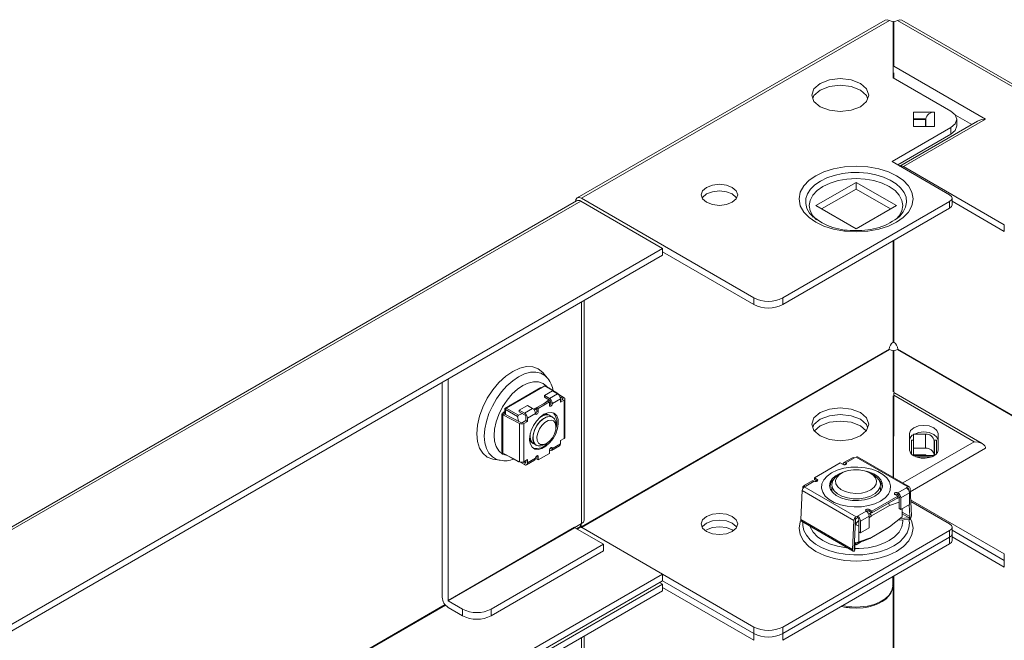
# Model space of a CAD drawing. Units: millimetres. Extents: x -37 to 4482, y -3 to 3072.
# Drawn here: x 3634 to 3876, y 1374 to 1526 of the extents above; entities that cross this region are included whole.
import ezdxf

# ---------------------------------------------------------------- set-up
doc = ezdxf.new("R2010")
doc.units = ezdxf.units.MM

msp = doc.modelspace()

# ---------------------------------------------------------------- linework, layer by layer
at = {"color": 7, "linetype": 'Continuous', "lineweight": 15}
for p, q in [((3846.315, 1526.125), (3770.665, 1482.453)), ((3771.716, 1482.35), (3847.362, 1526.019)), ((3848.317, 1525.789), (3848.317, 1511.956)), ((3848.417, 1514.814), (3848.417, 1525.789)), ((3849.371, 1526.019), (3907.339, 1492.555)), ((3908.391, 1492.658), (3850.418, 1526.125)), ((3870.994, 1501.78), (3848.417, 1514.814)), ((3848.317, 1511.956), (3862.459, 1503.792)), ((3858.417, 1503.483), (3853.317, 1503.483)), ((3853.317, 1503.483), (3853.317, 1500.02)), ((3858.417, 1500.02), (3858.417, 1503.483)), ((3863.56, 1502.806), (3867.58, 1500.485)), ((3868.994, 1501.302), (3849.902, 1490.28)), ((3850.842, 1490.146), (3870.994, 1501.78)), ((3853.317, 1501.85), (3856.319, 1501.85)), ((3856.217, 1501.679), (3853.317, 1501.679)), ((3853.317, 1500.02), (3858.417, 1500.02)), ((3856.319, 1501.85), (3856.317, 1501.769)), ((3856.317, 1501.769), (3856.317, 1500.02)), ((3863.923, 1500.124), (3863.923, 1501.754)), ((3862.459, 1499.71), (3848.013, 1491.371)), ((3862.459, 1498.085), (3849.42, 1490.559)), ((3862.459, 1499.71), (3862.459, 1498.085)), ((3848.013, 1491.371), (3862.155, 1483.207)), ((3875.59, 1475.859), (3850.842, 1490.146)), ((3829.275, 1480.553), (3839.174, 1486.268)), ((3839.174, 1486.268), (3849.074, 1480.553)), ((3839.174, 1484.635), (3839.174, 1486.268)), ((3839.174, 1484.635), (3830.689, 1479.737)), ((3847.659, 1479.737), (3839.174, 1484.635)), ((3770.461, 1481.755), (2937.896, 1001.126)), ((2938.539, 1000.787), (3771.511, 1481.651)), ((3771.511, 1481.651), (3791.593, 1470.058)), ((3814.072, 1457.898), (3771.716, 1482.35)), ((3862.155, 1481.574), (3821.143, 1457.898)), ((3839.174, 1474.839), (3829.275, 1480.553)), ((3849.074, 1480.553), (3839.174, 1474.839)), ((3862.155, 1479.941), (3862.155, 1481.574)), ((3862.741, 1480.756), (3862.741, 1482.392)), ((3875.59, 1474.226), (3862.741, 1481.644)), ((3821.143, 1456.265), (3862.155, 1479.941)), ((3828.661, 1477.738), (3828.371, 1478.019)), ((3875.59, 1475.859), (3875.59, 1474.226)), ((3791.593, 1470.058), (2958.621, 989.194)), ((3791.593, 1468.425), (2960.036, 988.378)), ((3791.593, 1468.425), (3791.593, 1470.058)), ((3814.072, 1456.265), (3791.593, 1469.242)), ((3772.338, 1403.303), (3772.338, 1457.31)), ((3814.072, 1457.898), (3814.072, 1456.265)), ((3821.143, 1457.898), (3821.143, 1456.265)), ((3847.293, 1445.305), (3771.646, 1401.635)), ((3847.362, 1445.182), (3771.716, 1401.512)), ((3848.317, 1444.952), (3848.317, 1434.796)), ((3848.417, 1434.828), (3848.417, 1444.952)), ((3907.339, 1411.717), (3849.371, 1445.182)), ((3849.44, 1445.305), (3907.41, 1411.84)), ((3763.297, 1438.242), (3762.192, 1439.531)), ((3737.499, 1384.405), (3737.499, 1437.198)), ((3738.914, 1438.014), (3738.914, 1383.588)), ((3763.297, 1438.242), (3763.402, 1438.115)), ((3752.879, 1430.763), (3761.718, 1435.866)), ((3753.217, 1430.813), (3762.692, 1436.283)), ((3759.793, 1434.754), (3759.793, 1434.61)), ((3760.369, 1434.942), (3760.224, 1435.004)), ((3760.734, 1435.153), (3760.589, 1435.214)), ((3761.718, 1435.866), (3761.718, 1435.721)), ((3764.569, 1435.045), (3762.589, 1433.902)), ((3762.692, 1436.283), (3765.677, 1434.56)), ((3763.741, 1435.75), (3763.678, 1435.714)), ((3764.887, 1435.016), (3763.741, 1435.75)), ((3765.841, 1434.31), (3764.569, 1435.045)), ((3765.677, 1434.56), (3765.574, 1434.464)), ((3765.889, 1434.438), (3765.677, 1434.56)), ((3870.165, 1422.098), (3848.417, 1434.653)), ((3848.417, 1433.977), (3848.417, 1434.653)), ((3756.95, 1433.113), (3757.108, 1433.06)), ((3757.502, 1433.432), (3757.589, 1433.337)), ((3763.508, 1432.546), (3760.75, 1430.954)), ((3761.104, 1430.75), (3763.861, 1432.342)), ((3762.589, 1433.902), (3762.589, 1433.493)), ((3762.589, 1433.902), (3763.861, 1433.167)), ((3763.861, 1432.759), (3762.589, 1433.493)), ((3763.861, 1432.342), (3763.508, 1432.546)), ((3765.841, 1434.31), (3763.861, 1433.167)), ((3763.861, 1432.342), (3763.861, 1431.534)), ((3763.861, 1432.1), (3764.21, 1432.077)), ((3764.569, 1431.942), (3764.215, 1432.146)), ((3766.548, 1433.085), (3764.569, 1431.942)), ((3765.924, 1434.243), (3765.889, 1434.438)), ((3767.459, 1433.367), (3765.902, 1434.365)), ((3767.088, 1433.173), (3766.436, 1433.591)), ((3766.548, 1433.085), (3766.548, 1432.26)), ((3767.079, 1432.975), (3766.548, 1432.669)), ((3767.432, 1432.771), (3766.548, 1432.26)), ((3767.432, 1423.38), (3767.432, 1432.771)), ((3767.652, 1423.687), (3767.652, 1433.077)), ((3848.317, 1433.833), (3848.317, 1413.776)), ((3848.417, 1433.977), (3848.37, 1413.745)), ((3848.417, 1433.977), (3868.166, 1422.576)), ((3752.23, 1429.512), (3753.004, 1430.153)), ((3752.659, 1429.502), (3753.004, 1429.788)), ((3752.879, 1430.049), (3752.879, 1430.763)), ((3752.879, 1430.517), (3753.004, 1430.514)), ((3752.958, 1430.296), (3752.879, 1430.298)), ((3753.004, 1430.446), (3753.217, 1430.813)), ((3753.004, 1430.691), (3753.217, 1430.813)), ((3753.004, 1430.446), (3753.004, 1430.691)), ((3753.004, 1429.246), (3753.004, 1430.446)), ((3753.004, 1430.446), (3755.989, 1428.723)), ((3756.201, 1429.09), (3753.217, 1430.813)), ((3753.332, 1430.88), (3753.49, 1431.116)), ((3758.417, 1431.493), (3756.437, 1430.35)), ((3756.437, 1430.35), (3756.437, 1429.942)), ((3756.437, 1430.35), (3757.71, 1429.616)), ((3757.71, 1429.207), (3756.437, 1429.942)), ((3759.689, 1430.759), (3757.71, 1429.616)), ((3759.689, 1430.759), (3758.417, 1431.493)), ((3761.104, 1430.75), (3760.75, 1430.954)), ((3760.75, 1430.954), (3760.75, 1430.146)), ((3760.75, 1430.146), (3761.104, 1429.942)), ((3761.104, 1430.75), (3761.104, 1429.942)), ((3848.41, 1431.057), (3848.317, 1431.111)), ((3752.123, 1429.346), (3752.123, 1420.281)), ((3752.725, 1429.391), (3752.371, 1429.187)), ((3752.371, 1429.187), (3756.501, 1427.04)), ((3752.371, 1429.187), (3752.371, 1419.796)), ((3752.706, 1429.394), (3752.725, 1429.391)), ((3756.835, 1427.255), (3752.725, 1429.391)), ((3756.201, 1429.09), (3755.989, 1428.723)), ((3755.989, 1428.723), (3756.195, 1427.588)), ((3757.256, 1429.469), (3756.201, 1429.09)), ((3758.063, 1427.77), (3757.179, 1427.26)), ((3758.417, 1427.566), (3757.533, 1427.056)), ((3758.063, 1428.595), (3758.063, 1427.77)), ((3758.063, 1427.77), (3758.417, 1427.566)), ((3760.397, 1429.534), (3758.417, 1428.391)), ((3758.417, 1428.391), (3758.417, 1427.566)), ((3763.908, 1429.014), (3763.733, 1429.115)), ((3764.621, 1428.602), (3764.592, 1428.619)), ((3756.501, 1427.04), (3756.501, 1417.65)), ((3757.533, 1427.056), (3757.533, 1417.666)), ((3765.449, 1426.207), (3765.449, 1426.771)), ((3830.335, 1426.453), (3828.918, 1425.229)), ((3766.548, 1422.87), (3767.432, 1423.38)), ((3766.548, 1422.046), (3766.548, 1422.87)), ((3852.317, 1424.567), (3852.317, 1420.526)), ((3852.817, 1422.934), (3852.817, 1419.501)), ((3853.317, 1422.934), (3852.817, 1422.934)), ((3853.317, 1424.45), (3853.317, 1420.987)), ((3856.217, 1424.45), (3853.317, 1424.45)), ((3856.217, 1424.45), (3856.217, 1420.987)), ((3858.917, 1422.934), (3858.268, 1422.934)), ((3858.317, 1422.736), (3858.317, 1419.272)), ((3858.417, 1422.646), (3858.417, 1419.182)), ((3858.917, 1419.636), (3858.917, 1422.934)), ((3859.317, 1420.526), (3859.317, 1424.567)), ((3759.733, 1422.187), (3759.908, 1422.086)), ((3760.592, 1421.691), (3760.621, 1421.674)), ((3762.621, 1421.872), (3763.11, 1422.154)), ((3763.861, 1420.494), (3763.861, 1419.686)), ((3764.569, 1420.903), (3764.215, 1421.107)), ((3764.361, 1420.445), (3766.341, 1421.588)), ((3764.569, 1420.903), (3766.548, 1422.046)), ((3870.994, 1420.943), (3852.475, 1410.252)), ((3853.317, 1420.987), (3853.317, 1419.353)), ((3853.317, 1420.987), (3856.217, 1420.987)), ((3749.942, 1418.313), (3751.612, 1418)), ((3751.726, 1417.98), (3751.612, 1418)), ((3756.501, 1417.65), (3752.371, 1419.796)), ((3753.643, 1419.135), (3756.201, 1417.659)), ((3755.989, 1417.781), (3753.644, 1419.135)), ((3756.017, 1417.902), (3755.989, 1417.781)), ((3755.989, 1417.781), (3756.201, 1417.659)), ((3756.201, 1417.659), (3756.416, 1417.735)), ((3756.437, 1417.678), (3756.437, 1417.683)), ((3757.71, 1416.943), (3756.437, 1417.678)), ((3757.316, 1417.578), (3757.71, 1417.351)), ((3757.533, 1417.666), (3758.417, 1418.176)), ((3758.063, 1417.972), (3758.063, 1417.555)), ((3758.21, 1416.893), (3760.189, 1418.036)), ((3758.417, 1417.351), (3760.397, 1418.494)), ((3758.417, 1418.176), (3758.417, 1417.351)), ((3761.104, 1418.902), (3760.75, 1419.106)), ((3760.75, 1419.106), (3760.75, 1418.298)), ((3760.75, 1418.298), (3761.104, 1418.094)), ((3761.104, 1418.094), (3763.861, 1419.686)), ((3761.104, 1418.902), (3761.104, 1418.094)), ((3838.314, 1418.649), (3836.192, 1417.425)), ((3838.814, 1418.6), (3836.692, 1417.375)), ((3838.814, 1418.6), (3838.821, 1418.596)), ((3839.174, 1418.8), (3838.821, 1418.596)), ((3851.902, 1411.452), (3839.174, 1418.8)), ((3852.277, 1411.489), (3839.549, 1418.837)), ((3856.217, 1419.353), (3853.317, 1419.353)), ((3856.217, 1419.208), (3853.317, 1419.208)), ((3853.317, 1419.182), (3856.319, 1419.182)), ((3853.819, 1418.893), (3857.831, 1418.893)), ((3857.808, 1418.885), (3853.838, 1418.885)), ((3856.317, 1419.264), (3856.317, 1419.272)), ((3856.319, 1419.182), (3856.317, 1419.264)), ((3858.417, 1419.182), (3856.319, 1419.182)), ((3828.921, 1413.697), (3835.285, 1417.371)), ((3835.285, 1417.371), (3835.985, 1416.967)), ((3828.414, 1412.934), (3826.293, 1411.71)), ((3828.914, 1412.885), (3826.793, 1411.66)), ((3829.621, 1413.293), (3828.921, 1413.697)), ((3828.921, 1413.697), (3828.921, 1413.289)), ((3828.921, 1413.289), (3829.621, 1412.885)), ((3835.613, 1414.836), (3834.931, 1414.442)), ((3843.418, 1414.442), (3842.736, 1414.836)), ((3825.601, 1403.425), (3825.917, 1410.566)), ((3825.917, 1410.566), (3838.645, 1403.218)), ((3826.086, 1411.08), (3826.086, 1411.252)), ((3826.8, 1411.656), (3826.446, 1411.452)), ((3839.174, 1404.104), (3826.446, 1411.452)), ((3826.8, 1411.656), (3826.793, 1411.66)), ((3833.284, 1412.654), (3833.063, 1412.526)), ((3833.174, 1410.891), (3833.174, 1410.655)), ((3833.195, 1410.367), (3833.174, 1410.655)), ((3845.285, 1412.526), (3845.064, 1412.654)), ((3845.174, 1410.655), (3845.153, 1410.367)), ((3845.174, 1410.655), (3845.174, 1410.891)), ((3849.434, 1410.019), (3851.556, 1411.244)), ((3851.549, 1411.248), (3851.902, 1411.452)), ((3851.556, 1411.244), (3851.549, 1411.248)), ((3851.842, 1411.009), (3851.902, 1411.044)), ((3852.079, 1410.952), (3852.093, 1410.648)), ((3852.748, 1404.401), (3852.432, 1411.177)), ((3843.063, 1405.533), (3849.427, 1409.207)), ((3843.063, 1405.125), (3849.427, 1408.799)), ((3849.427, 1409.207), (3848.727, 1409.611)), ((3849.9, 1408.853), (3848.998, 1408.551)), ((3849.35, 1409.613), (3849.695, 1409.32)), ((3849.427, 1409.207), (3849.427, 1408.799)), ((3849.434, 1409.611), (3849.434, 1410.019)), ((3849.788, 1406.141), (3849.788, 1408.999)), ((3850.142, 1408.795), (3852.263, 1410.019)), ((3850.142, 1408.795), (3850.142, 1405.937)), ((3852.263, 1407.161), (3852.263, 1410.019)), ((3852.565, 1408.314), (3875.59, 1395.022)), ((3839.535, 1404.304), (3841.656, 1405.529)), ((3843.063, 1405.533), (3842.363, 1405.937)), ((3842.363, 1405.937), (3842.363, 1405.529)), ((3842.363, 1405.529), (3843.063, 1405.125)), ((3842.955, 1404.357), (3847.414, 1406.932)), ((3843.063, 1405.125), (3843.063, 1405.533)), ((3847.143, 1407.592), (3847.414, 1406.932)), ((3847.414, 1406.931), (3849.788, 1407.738)), ((3849.788, 1406.141), (3850.142, 1405.937)), ((3850.142, 1405.937), (3852.263, 1407.161)), ((3850.488, 1406.137), (3850.488, 1404.128)), ((3852.256, 1407.157), (3852.395, 1404.176)), ((3862.155, 1402.369), (3852.585, 1407.894)), ((3838.329, 1396.077), (3825.601, 1403.425)), ((3838.645, 1403.218), (3838.329, 1396.077)), ((3838.998, 1403.401), (3838.682, 1396.26)), ((3839.174, 1404.104), (3839.528, 1404.308)), ((3839.174, 1403.696), (3839.528, 1403.9)), ((3839.888, 1403.182), (3839.174, 1402.601)), ((3839.528, 1403.9), (3839.528, 1404.308)), ((3839.528, 1404.308), (3839.535, 1404.304)), ((3839.528, 1403.9), (3839.535, 1403.896)), ((3839.888, 1400.426), (3839.888, 1403.284)), ((3840.242, 1403.08), (3842.363, 1404.304)), ((3840.242, 1403.08), (3840.242, 1400.222)), ((3842.519, 1404.922), (3842.24, 1404.807)), ((3842.363, 1403.875), (3842.955, 1404.357)), ((3842.363, 1401.446), (3842.363, 1404.304)), ((3842.519, 1404.922), (3842.967, 1405.181)), ((3842.955, 1404.357), (3842.519, 1404.922)), ((3850.488, 1404.128), (3847.414, 1401.624)), ((3852.292, 1403.5), (3849.434, 1403.27)), ((3852.243, 1403.875), (3849.951, 1403.691)), ((3852.292, 1403.5), (3852.243, 1403.875)), ((3770.026, 1401.549), (3738.914, 1383.588)), ((3770.097, 1401.427), (3738.984, 1383.466)), ((3770.047, 1401.48), (3771.723, 1402.447)), ((3777.097, 1397.386), (3770.097, 1401.427)), ((3771.441, 1401.753), (3771.441, 1402.284)), ((3791.593, 1390.037), (3771.511, 1401.63)), ((3771.646, 1402.403), (3771.646, 1401.635)), ((3821.143, 1377.061), (3862.155, 1400.737)), ((3825.756, 1403.049), (3838.484, 1395.702)), ((3838.938, 1402.055), (3839.174, 1402.157)), ((3839.174, 1402.601), (3838.97, 1402.767)), ((3839.175, 1402.157), (3839.174, 1402.601)), ((3839.174, 1402.157), (3839.881, 1401.853)), ((3839.881, 1398.005), (3839.881, 1401.853)), ((3840.242, 1400.222), (3842.363, 1401.446)), ((3847.143, 1401.467), (3842.519, 1398.798)), ((3847.414, 1401.624), (3842.955, 1399.05)), ((3847.414, 1401.624), (3847.143, 1401.467)), ((3862.741, 1399.92), (3862.741, 1401.555)), ((3875.59, 1393.389), (3862.741, 1400.807)), ((3862.741, 1400.806), (3875.59, 1393.389)), ((3821.143, 1375.428), (3862.155, 1399.104)), ((3862.155, 1399.104), (3821.143, 1375.428)), ((3842.955, 1399.05), (3839.881, 1398.005)), ((3839.888, 1400.426), (3840.242, 1400.222)), ((3841.515, 1398.382), (3842.519, 1398.798)), ((3842.955, 1399.05), (3842.519, 1398.798)), ((3862.155, 1397.471), (3862.155, 1399.104)), ((3862.741, 1398.285), (3862.741, 1399.922)), ((3875.59, 1391.756), (3862.741, 1399.173)), ((3749.52, 1381.466), (3777.097, 1397.386)), ((3777.097, 1397.386), (3777.097, 1395.753)), ((3821.143, 1373.795), (3862.155, 1397.471)), ((3839.175, 1397.65), (3838.749, 1397.771)), ((3839.175, 1397.702), (3838.754, 1397.882)), ((3838.834, 1396.135), (3838.785, 1395.702)), ((3838.83, 1397.748), (3838.834, 1396.135)), ((3838.831, 1397.465), (3839.174, 1397.267)), ((3839.106, 1397.559), (3839.079, 1397.322)), ((3839.174, 1397.267), (3840.534, 1398.052)), ((3839.882, 1398.005), (3839.174, 1397.702)), ((3839.174, 1397.65), (3839.175, 1397.703)), ((3840.233, 1397.878), (3840.025, 1397.859)), ((3749.52, 1379.833), (3777.097, 1395.753)), ((3875.59, 1395.022), (3875.59, 1393.389)), ((3875.59, 1393.389), (3875.59, 1391.756)), ((2971.155, 916.409), (3791.593, 1390.037)), ((3791.593, 1390.038), (3814.072, 1377.061)), ((3791.593, 1388.404), (3791.593, 1390.037)), ((3848.174, 1387.141), (3848.174, 1389.4)), ((2972.57, 915.592), (3791.593, 1388.404)), ((3791.593, 1387.588), (2973.277, 915.184)), ((3790.886, 1387.996), (3791.593, 1387.588)), ((3814.072, 1375.428), (3791.593, 1388.405)), ((3791.593, 1388.404), (3814.072, 1375.428)), ((3791.593, 1385.955), (3791.593, 1387.588)), ((3814.072, 1373.795), (3791.593, 1386.772)), ((3791.593, 1385.955), (2974.691, 914.368)), ((3738.984, 1383.466), (3742.449, 1381.466)), ((3738.984, 1381.833), (3742.449, 1379.833)), ((3742.449, 1381.466), (3742.449, 1379.833)), ((3749.52, 1379.833), (3749.52, 1381.466)), ((3814.072, 1377.061), (3814.072, 1375.428)), ((3821.143, 1375.428), (3821.143, 1377.061)), ((3772.338, 1320.832), (3772.338, 1374.84)), ((3814.072, 1375.428), (3814.072, 1373.795)), ((3821.143, 1375.428), (3821.143, 1373.795))]:
    msp.add_line(p, q, dxfattribs=at)
at = {"color": 8, "linetype": 'Continuous', "lineweight": 15}
for p, q in [((3856.217, 1500.02), (3856.217, 1501.679)), ((3848.296, 1471.94), (3848.296, 1447.025)), ((3848.437, 1472.022), (3848.437, 1447.025)), ((3771.723, 1456.955), (3771.723, 1402.447)), ((3759.9, 1434.816), (3759.9, 1434.671)), ((3756.891, 1432.934), (3756.661, 1432.947)), ((3767.088, 1432.98), (3767.088, 1433.173)), ((3752.958, 1430.114), (3752.958, 1430.296)), ((3754.179, 1431.513), (3753.949, 1431.236)), ((3752.659, 1429.502), (3752.659, 1429.406)), ((3868.166, 1422.576), (3850.619, 1412.446)), ((3764.206, 1421.101), (3764.215, 1421.107)), ((3856.217, 1419.182), (3856.217, 1419.208)), ((3757.71, 1417.351), (3758.063, 1417.555)), ((3836.692, 1416.967), (3836.692, 1417.375)), ((3829.621, 1412.885), (3829.621, 1413.293)), ((3852.079, 1410.952), (3851.911, 1411.049)), ((3852.395, 1404.176), (3850.488, 1405.277)), ((3852.243, 1403.875), (3850.488, 1404.888)), ((3770.486, 1401.202), (3771.441, 1401.753)), ((3771.511, 1401.63), (3770.628, 1401.12)), ((3862.155, 1400.737), (3862.155, 1399.104)), ((3838.683, 1396.222), (3838.834, 1396.135)), ((3848.296, 1389.47), (3848.296, 1364.555)), ((3848.437, 1389.551), (3848.437, 1364.555)), ((2974.284, 941.564), (3738.21, 1382.569)), ((3738.295, 1382.455), (2974.425, 941.483)), ((3771.723, 1374.485), (3771.723, 1319.977))]:
    msp.add_line(p, q, dxfattribs=at)
at = {"color": 7, "linetype": 'Continuous', "lineweight": 15, "flags": 128}
for points in [[(3847.362, 1526.019), (3846.794, 1526.217), (3846.313, 1526.124)], [(3847.362, 1526.019), (3847.804, 1525.855), (3848.317, 1525.789)], [(3848.417, 1525.789), (3848.929, 1525.855), (3849.371, 1526.019)], [(3850.42, 1526.124), (3849.939, 1526.217), (3849.371, 1526.019)], [(3848.417, 1513.181), (3848.417, 1512.702), (3848.417, 1512.264), (3848.417, 1511.899)], [(3830.335, 1510.557), (3828.818, 1509.246), (3828.285, 1507.699), (3828.818, 1506.153), (3830.335, 1504.842), (3832.606, 1503.966), (3835.285, 1503.658), (3837.964, 1503.966), (3840.235, 1504.842)], [(3840.235, 1504.842), (3841.752, 1506.153), (3842.285, 1507.699), (3841.752, 1509.246), (3840.235, 1510.557), (3837.964, 1511.433), (3835.285, 1511.74), (3832.606, 1511.433), (3830.335, 1510.557)], [(3842.004, 1506.883), (3841.752, 1507.613), (3840.235, 1508.924), (3837.964, 1509.8), (3835.285, 1510.107), (3832.606, 1509.8), (3830.335, 1508.924)], [(3830.335, 1508.924), (3828.818, 1507.613), (3828.567, 1506.883)], [(3862.459, 1503.792), (3863.543, 1502.856), (3863.923, 1501.751), (3863.543, 1500.647), (3862.459, 1499.71)], [(3862.459, 1498.085), (3863.543, 1499.022), (3863.923, 1500.126)], [(3868.994, 1501.302), (3869.953, 1501.666), (3870.994, 1501.78)], [(3849.074, 1476.472), (3850.71, 1477.607), (3852.023, 1478.976), (3852.877, 1480.53), (3853.174, 1482.186), (3852.877, 1483.843), (3852.023, 1485.396), (3850.71, 1486.766), (3849.074, 1487.901), (3847.107, 1488.846), (3844.735, 1489.604), (3842.043, 1490.097), (3839.174, 1490.268), (3836.306, 1490.097), (3833.614, 1489.604), (3831.241, 1488.846), (3829.275, 1487.901)], [(3849.842, 1490.245), (3850.3, 1490.335), (3850.842, 1490.146)], [(3829.275, 1487.901), (3827.639, 1486.766), (3826.326, 1485.396), (3825.471, 1483.843), (3825.174, 1482.186), (3825.471, 1480.53), (3826.326, 1478.976), (3827.639, 1477.607), (3829.275, 1476.472), (3831.241, 1475.527), (3833.614, 1474.769), (3836.306, 1474.276), (3839.174, 1474.104), (3842.043, 1474.276), (3844.735, 1474.769), (3847.107, 1475.527), (3849.074, 1476.472)], [(3808.769, 1481.37), (3809.744, 1482.213), (3810.087, 1483.207), (3809.744, 1484.201), (3808.769, 1485.044), (3807.309, 1485.607), (3805.587, 1485.805), (3803.865, 1485.607), (3802.405, 1485.044)], [(3849.143, 1477.304), (3849.799, 1478.013), (3850.453, 1479.258), (3850.674, 1480.553), (3850.453, 1481.849), (3849.799, 1483.094), (3848.736, 1484.242), (3847.306, 1485.248), (3845.563, 1486.073), (3843.575, 1486.687), (3841.418, 1487.065), (3839.174, 1487.192), (3836.931, 1487.065), (3834.773, 1486.687), (3832.785, 1486.073), (3831.043, 1485.248)], [(3802.405, 1485.044), (3801.429, 1484.201), (3801.087, 1483.207), (3801.429, 1482.213), (3802.405, 1481.37), (3803.865, 1480.807), (3805.587, 1480.609), (3807.309, 1480.807), (3808.769, 1481.37)], [(3802.405, 1483.411), (3801.429, 1482.568), (3801.368, 1482.39)], [(3809.805, 1482.39), (3809.744, 1482.568), (3808.769, 1483.411), (3807.309, 1483.974), (3805.587, 1484.172), (3803.865, 1483.974), (3802.405, 1483.411)], [(3831.043, 1485.248), (3829.612, 1484.242), (3828.55, 1483.094), (3827.895, 1481.849), (3827.674, 1480.553), (3827.895, 1479.258), (3828.55, 1478.013), (3829.451, 1477.039)], [(3862.155, 1483.207), (3862.589, 1482.832), (3862.741, 1482.391), (3862.589, 1481.949), (3862.155, 1481.574)], [(3770.231, 1481.492), (3770.344, 1482.083), (3770.666, 1482.454), (3771.148, 1482.547), (3771.716, 1482.35)], [(3862.155, 1479.941), (3862.589, 1480.316), (3862.741, 1480.757)], [(3849.947, 1477.988), (3849.869, 1477.91), (3849.688, 1477.738)], [(3848.317, 1444.952), (3847.804, 1445.018), (3847.362, 1445.182)], [(3849.371, 1445.182), (3848.929, 1445.018), (3848.417, 1444.952)], [(3762.189, 1439.527), (3762.173, 1439.553), (3761.074, 1440.465), (3759.734, 1440.961), (3758.206, 1441.022), (3756.548, 1440.646), (3754.824, 1439.847), (3753.099, 1438.655), (3751.441, 1437.117), (3749.913, 1435.292), (3748.574, 1433.249), (3747.474, 1431.068), (3746.657, 1428.832), (3746.155, 1426.627), (3745.985, 1424.537)], [(3758.879, 1434.227), (3758.977, 1434.167), (3759, 1434.152)], [(3763.716, 1432.842), (3762.788, 1432.155), (3762.342, 1431.873)], [(3762.483, 1429.301), (3763.436, 1429.7), (3764.32, 1429.767), (3765.066, 1429.496), (3765.622, 1428.909), (3765.944, 1428.047), (3766.01, 1426.976), (3765.814, 1425.774), (3765.371, 1424.531), (3764.714, 1423.339), (3763.891, 1422.287), (3762.964, 1421.451), (3762.001, 1420.896), (3761.074, 1420.66), (3760.251, 1420.763), (3759.594, 1421.196), (3759.151, 1421.928), (3758.955, 1422.903), (3759.021, 1424.05), (3759.343, 1425.284), (3759.899, 1426.513), (3760.646, 1427.646), (3761.529, 1428.599), (3762.483, 1429.301)], [(3760.744, 1430.956), (3760.396, 1430.771), (3759.936, 1430.563)], [(3760.145, 1430.304), (3760.666, 1430.758), (3760.75, 1430.826)], [(3761.104, 1429.942), (3761.077, 1429.77), (3761, 1429.594), (3760.885, 1429.439), (3760.75, 1429.33), (3760.615, 1429.283), (3760.5, 1429.305), (3760.424, 1429.393), (3760.397, 1429.534)], [(3764.569, 1431.942), (3764.542, 1431.77), (3764.465, 1431.594), (3764.35, 1431.439), (3764.215, 1431.33), (3764.08, 1431.283), (3763.965, 1431.305), (3763.888, 1431.393), (3763.861, 1431.534)], [(3840.235, 1424.004), (3837.964, 1423.128), (3835.285, 1422.821), (3832.606, 1423.128), (3830.335, 1424.004), (3828.818, 1425.315), (3828.285, 1426.862), (3828.818, 1428.408), (3830.335, 1429.719)], [(3830.335, 1429.719), (3832.606, 1430.595), (3835.285, 1430.903), (3837.964, 1430.595), (3840.235, 1429.719), (3841.752, 1428.408), (3842.285, 1426.862), (3841.752, 1425.315), (3840.235, 1424.004)], [(3759.764, 1423.522), (3759.889, 1424.557), (3760.255, 1425.646), (3760.829, 1426.691), (3761.559, 1427.599), (3762.381, 1428.29), (3763.221, 1428.703), (3764.006, 1428.8), (3764.592, 1428.619)], [(3762.621, 1421.872), (3761.787, 1421.536), (3761.028, 1421.52), (3760.41, 1421.825), (3759.988, 1422.425), (3759.8, 1423.266), (3759.864, 1424.273), (3760.172, 1425.357), (3760.697, 1426.422), (3761.394, 1427.373), (3762.199, 1428.125), (3763.043, 1428.611), (3763.848, 1428.789), (3764.545, 1428.643), (3765.071, 1428.185), (3765.379, 1427.457), (3765.449, 1426.771)], [(3763.109, 1422.154), (3762.349, 1421.862), (3761.672, 1421.894), (3761.15, 1422.247), (3760.841, 1422.883), (3760.777, 1423.733), (3760.966, 1424.705), (3761.388, 1425.693), (3761.995, 1426.59), (3762.724, 1427.3), (3763.494, 1427.744), (3764.223, 1427.876), (3764.831, 1427.681), (3765.252, 1427.179), (3765.441, 1426.426), (3765.378, 1425.503), (3765.068, 1424.509), (3764.547, 1423.554), (3763.869, 1422.739), (3763.109, 1422.154)], [(3761.334, 1428.416), (3761.487, 1428.536), (3762.33, 1429.023), (3763.135, 1429.201), (3763.832, 1429.055), (3764.221, 1428.766)], [(3762.523, 1429.324), (3763.224, 1429.328), (3763.681, 1429.143)], [(3828.567, 1426.045), (3828.818, 1426.775), (3830.335, 1428.086)], [(3830.335, 1428.086), (3828.818, 1426.775), (3828.567, 1426.045)], [(3830.335, 1428.086), (3832.606, 1428.962), (3835.285, 1429.27), (3837.964, 1428.962), (3840.235, 1428.086), (3841.752, 1426.775), (3842.004, 1426.045)], [(3842.004, 1426.045), (3841.752, 1426.775), (3840.235, 1428.086), (3837.964, 1428.962), (3835.285, 1429.27), (3832.606, 1428.962), (3830.335, 1428.086)], [(3841.652, 1425.229), (3840.235, 1426.453), (3837.964, 1427.329), (3835.285, 1427.637), (3832.606, 1427.329), (3830.335, 1426.453)], [(3852.317, 1424.567), (3852.583, 1425.341), (3853.342, 1425.996), (3854.477, 1426.434), (3855.817, 1426.588), (3857.156, 1426.434), (3858.292, 1425.996), (3859.05, 1425.341), (3859.317, 1424.567)], [(3859.317, 1422.934), (3859.05, 1423.708), (3858.292, 1424.363), (3857.156, 1424.801), (3855.817, 1424.955), (3854.477, 1424.801), (3853.568, 1424.45)], [(3745.985, 1424.537), (3746.155, 1422.644), (3746.657, 1421.02), (3747.474, 1419.727), (3748.574, 1418.814), (3749.913, 1418.318), (3749.945, 1418.317)], [(3759.683, 1422.217), (3759.182, 1422.663), (3758.947, 1423.13)], [(3760.28, 1421.939), (3759.697, 1422.237), (3759.275, 1422.837), (3759.088, 1423.677), (3759.139, 1424.614)], [(3868.166, 1422.576), (3869.207, 1422.461), (3870.166, 1422.097), (3870.537, 1421.833), (3870.795, 1421.544), (3870.945, 1421.247), (3870.994, 1420.943)], [(3763.861, 1420.494), (3763.888, 1420.666), (3763.965, 1420.843), (3764.08, 1420.998), (3764.215, 1421.107), (3764.35, 1421.154), (3764.465, 1421.131), (3764.542, 1421.043), (3764.569, 1420.903)], [(3764.215, 1421.107), (3764.208, 1421.031), (3764.188, 1420.966), (3764.155, 1420.914), (3764.111, 1420.878), (3764.058, 1420.858), (3763.997, 1420.855), (3763.974, 1420.859)], [(3859.317, 1420.526), (3859.166, 1419.94), (3858.727, 1419.404), (3858.037, 1418.965), (3857.156, 1418.66), (3856.16, 1418.516), (3855.134, 1418.545), (3854.167, 1418.744), (3853.342, 1419.098)], [(3760.397, 1418.494), (3760.424, 1418.666), (3760.5, 1418.843), (3760.615, 1418.997), (3760.75, 1419.107), (3760.885, 1419.154), (3761, 1419.131), (3761.077, 1419.043), (3761.104, 1418.902)], [(3833.164, 1414.922), (3834.545, 1415.567), (3836.128, 1416.033), (3837.845, 1416.299), (3839.619, 1416.352), (3841.374, 1416.192), (3843.033, 1415.824), (3844.524, 1415.265), (3845.78, 1414.54), (3846.748, 1413.68), (3847.385, 1412.722), (3847.663, 1411.709), (3847.57, 1410.684), (3847.11, 1409.694), (3846.303, 1408.78), (3845.185, 1407.982), (3843.804, 1407.337), (3842.22, 1406.871), (3840.504, 1406.606), (3838.729, 1406.552), (3836.974, 1406.712), (3835.315, 1407.08), (3833.825, 1407.639), (3832.569, 1408.364), (3831.601, 1409.224), (3830.964, 1410.182), (3830.686, 1411.195), (3830.779, 1412.22), (3831.239, 1413.211), (3832.046, 1414.125), (3833.164, 1414.922)], [(3843.77, 1409.185), (3842.587, 1408.645), (3841.219, 1408.277), (3839.741, 1408.101), (3838.232, 1408.126), (3836.774, 1408.351), (3835.446, 1408.765), (3834.319, 1409.344), (3833.453, 1410.058), (3832.896, 1410.867), (3832.677, 1411.73), (3832.809, 1412.597), (3833.283, 1413.424), (3834.076, 1414.166), (3835.143, 1414.782), (3836.427, 1415.239), (3836.653, 1415.297)], [(3840.478, 1409.972), (3839.117, 1409.874), (3837.76, 1409.99), (3836.509, 1410.314), (3835.455, 1410.821), (3834.677, 1411.473), (3834.232, 1412.222), (3834.154, 1413.012), (3834.449, 1413.785), (3835.093, 1414.484), (3836.041, 1415.057), (3837.221, 1415.46), (3838.545, 1415.665), (3839.917, 1415.656), (3841.233, 1415.434), (3842.397, 1415.015), (3843.321, 1414.43), (3843.938, 1413.723), (3844.202, 1412.946), (3844.093, 1412.157), (3843.619, 1411.414), (3842.815, 1410.772), (3841.742, 1410.28), (3840.478, 1409.972)], [(3836.692, 1417.375), (3836.801, 1417.281), (3836.839, 1417.171), (3836.801, 1417.061), (3836.692, 1416.967), (3836.53, 1416.904), (3836.339, 1416.882), (3836.147, 1416.904), (3835.985, 1416.967)], [(3836.357, 1416.883), (3836.366, 1416.903), (3836.398, 1416.955), (3836.442, 1416.992), (3836.496, 1417.011), (3836.557, 1417.014), (3836.623, 1416.999), (3836.692, 1416.967)], [(3841.696, 1415.297), (3842.259, 1415.141), (3843.495, 1414.642), (3844.499, 1413.991), (3845.215, 1413.224), (3845.606, 1412.382), (3845.65, 1411.512), (3845.344, 1410.658), (3844.707, 1409.869), (3843.77, 1409.185)], [(3829.621, 1413.293), (3829.73, 1413.199), (3829.768, 1413.089), (3829.73, 1412.978), (3829.621, 1412.885), (3829.459, 1412.822), (3829.268, 1412.8), (3829.076, 1412.822), (3828.914, 1412.885)], [(3843.418, 1414.442), (3844.206, 1413.88), (3844.861, 1413.098), (3845.158, 1412.247), (3845.079, 1411.38), (3844.63, 1410.552), (3843.837, 1409.814), (3842.752, 1409.213), (3841.441, 1408.787), (3839.989, 1408.562), (3838.485, 1408.553), (3837.024, 1408.76), (3835.699, 1409.17), (3834.592, 1409.758), (3833.772, 1410.486), (3833.293, 1411.309), (3833.183, 1412.175), (3833.449, 1413.029), (3834.075, 1413.819), (3834.931, 1414.442)], [(3833.273, 1410.266), (3833.175, 1410.855), (3833.251, 1411.443)], [(3848.727, 1409.611), (3848.619, 1409.705), (3848.581, 1409.815), (3848.619, 1409.926), (3848.727, 1410.019), (3848.89, 1410.082), (3849.081, 1410.104), (3849.272, 1410.082), (3849.434, 1410.019)], [(3841.656, 1405.529), (3841.548, 1405.623), (3841.51, 1405.733), (3841.548, 1405.844), (3841.656, 1405.937), (3841.818, 1406), (3842.01, 1406.022), (3842.201, 1406), (3842.363, 1405.937)], [(3772.338, 1403.305), (3772.179, 1402.841), (3771.723, 1402.447)], [(3808.769, 1400.532), (3807.309, 1399.969), (3805.587, 1399.772), (3803.865, 1399.969), (3802.405, 1400.532), (3801.429, 1401.375), (3801.087, 1402.369), (3801.429, 1403.364), (3802.405, 1404.206)], [(3802.405, 1404.206), (3803.865, 1404.769), (3805.587, 1404.967), (3807.309, 1404.769), (3808.769, 1404.206), (3809.744, 1403.364), (3810.087, 1402.369), (3809.744, 1401.375), (3808.769, 1400.532)], [(3802.405, 1402.573), (3803.865, 1403.136), (3805.587, 1403.334), (3807.309, 1403.136), (3808.769, 1402.573), (3809.744, 1401.73), (3809.805, 1401.553)], [(3809.805, 1401.553), (3809.744, 1401.731), (3808.769, 1402.573), (3807.309, 1403.137), (3805.587, 1403.334), (3803.865, 1403.137), (3802.405, 1402.573)], [(3849.074, 1395.634), (3846.952, 1394.629), (3844.532, 1393.882), (3841.906, 1393.422), (3839.174, 1393.267), (3836.443, 1393.422), (3833.817, 1393.882), (3831.396, 1394.629), (3829.275, 1395.634), (3827.534, 1396.859), (3826.24, 1398.256), (3825.443, 1399.772), (3825.174, 1401.349), (3825.443, 1402.926), (3825.623, 1403.268)], [(3852.518, 1403.663), (3852.905, 1402.926), (3853.174, 1401.349), (3852.905, 1399.772), (3852.109, 1398.256), (3850.815, 1396.859), (3849.074, 1395.634)], [(3801.368, 1401.553), (3801.429, 1401.73), (3802.405, 1402.573)], [(3802.405, 1402.573), (3801.429, 1401.731), (3801.368, 1401.553)], [(3809.005, 1400.736), (3808.769, 1400.94), (3807.309, 1401.503), (3805.587, 1401.701), (3803.865, 1401.503), (3802.405, 1400.94)], [(3862.155, 1402.369), (3862.589, 1401.995), (3862.741, 1401.553), (3862.589, 1401.111), (3862.155, 1400.737)], [(3862.155, 1399.104), (3862.589, 1399.478), (3862.741, 1399.92)], [(3862.741, 1399.92), (3862.589, 1399.478), (3862.155, 1399.104)], [(3862.155, 1397.471), (3862.589, 1397.845), (3862.741, 1398.287)], [(3838.329, 1396.077), (3838.333, 1395.966), (3838.355, 1395.869), (3838.394, 1395.787), (3838.449, 1395.725), (3838.518, 1395.685), (3838.599, 1395.667), (3838.689, 1395.673), (3838.785, 1395.702)], [(3838.834, 1396.135), (3838.802, 1396.125), (3838.772, 1396.123), (3838.745, 1396.129), (3838.722, 1396.143), (3838.704, 1396.163), (3838.691, 1396.19), (3838.683, 1396.223), (3838.682, 1396.26)], [(3839.11, 1397.678), (3839.111, 1397.656), (3839.106, 1397.559)], [(3838.918, 1381.948), (3840.16, 1381.977), (3841.941, 1382.197), (3843.608, 1382.62), (3845.094, 1383.228), (3846.338, 1383.996), (3847.288, 1384.893), (3847.906, 1385.881), (3848.166, 1386.922), (3848.174, 1387.141)], [(3839.174, 1381.692), (3840.877, 1381.789), (3841.549, 1381.882), (3842.621, 1382.1), (3843.66, 1382.405), (3844.678, 1382.812), (3845.62, 1383.316), (3846.455, 1383.912), (3847.154, 1384.595), (3847.694, 1385.363), (3848.047, 1386.216), (3848.174, 1387.157), (3848.142, 1387.359)], [(3837.14, 1381.839), (3837.576, 1381.777), (3839.174, 1381.692)]]:
    msp.add_lwpolyline(points, dxfattribs=at)
at = {"color": 8, "linetype": 'Continuous', "lineweight": 15, "flags": 128}
for points in [[(3830.406, 1486.595), (3832.014, 1487.378), (3833.828, 1487.992), (3835.796, 1488.421), (3837.861, 1488.651), (3839.963, 1488.677), (3842.043, 1488.497), (3844.041, 1488.117), (3845.898, 1487.548), (3847.562, 1486.805), (3848.985, 1485.911), (3850.126, 1484.891), (3850.951, 1483.774), (3851.438, 1482.593), (3851.571, 1481.381), (3851.349, 1480.174), (3850.776, 1479.006), (3849.947, 1477.988)], [(3828.371, 1478.019), (3827.769, 1478.724), (3827.111, 1479.877), (3826.799, 1481.078), (3826.844, 1482.292), (3827.243, 1483.484), (3827.986, 1484.62), (3829.05, 1485.667), (3830.406, 1486.595)], [(3747.835, 1423.938), (3747.963, 1425.703), (3748.344, 1427.562), (3748.965, 1429.459), (3749.808, 1431.336), (3750.847, 1433.137), (3752.051, 1434.805), (3753.383, 1436.291), (3754.803, 1437.55), (3756.267, 1438.544), (3757.732, 1439.241), (3759.151, 1439.621), (3760.484, 1439.673), (3761.688, 1439.395), (3762.727, 1438.794), (3763.297, 1438.242)], [(3750.227, 1424.129), (3750.345, 1425.683), (3750.724, 1427.421), (3751.38, 1429.263), (3752.298, 1431.098), (3753.429, 1432.812), (3754.696, 1434.301), (3756.012, 1435.497), (3757.298, 1436.376), (3758.585, 1436.983), (3759.901, 1437.306), (3761.168, 1437.279), (3762.298, 1436.871), (3763.217, 1436.096), (3763.325, 1435.918)], [(3751.612, 1418), (3750.847, 1418.218), (3749.808, 1418.818), (3748.965, 1419.722), (3748.344, 1420.902), (3747.963, 1422.321), (3747.835, 1423.938)], [(3753.638, 1419.139), (3753.429, 1419.143), (3752.298, 1419.551), (3751.38, 1420.326), (3750.724, 1421.41), (3750.345, 1422.711), (3750.227, 1424.129)], [(3852.12, 1403.486), (3852.263, 1402.641), (3852.174, 1401.393), (3851.73, 1400.171), (3850.943, 1399.007), (3849.836, 1397.934), (3848.437, 1396.981), (3846.786, 1396.174), (3844.928, 1395.535), (3842.912, 1395.081), (3840.795, 1394.824), (3838.633, 1394.773), (3836.486, 1394.927), (3834.412, 1395.284), (3832.469, 1395.832), (3830.708, 1396.558), (3829.178, 1397.441), (3827.921, 1398.458), (3826.97, 1399.58), (3826.353, 1400.777), (3826.085, 1402.016), (3826.105, 1402.847)], [(3850.606, 1403.364), (3850.674, 1402.982), (3850.43, 1401.622), (3849.728, 1400.345), (3848.65, 1399.22), (3847.306, 1398.288)], [(3837.164, 1396.463), (3836.818, 1396.484), (3834.607, 1396.889), (3832.658, 1397.512), (3831.043, 1398.288), (3829.699, 1399.22), (3828.62, 1400.345), (3827.918, 1401.622), (3827.882, 1401.821)]]:
    msp.add_lwpolyline(points, dxfattribs=at)
at = {"color": 7, "linetype": 'Continuous', "lineweight": 15}
for centre, radius, start, end in [((3858.253, 1501.53), 1.96, 85.20603, 170.59842), ((3856.225, 1501.771), 0.0922, 264.81742, 353.64866), ((3770.896, 1480.793), 1.056, 54.38242, 114.30712), ((3838.197, 1489.672), 15.232, 230.10382, 273.6787), ((3840.079, 1489.892), 15.447, 266.64217, 309.41852), ((3817.608, 1464.722), 7.685, 242.60967, 297.39033), ((3817.608, 1463.089), 7.685, 242.60967, 297.39033), ((3849.629, 1445.096), 2.345, 124.64402, 174.88184), ((3848.367, 1446.889), 0.154, 62.60967, 117.39033), ((3847.104, 1445.096), 2.345, 5.11816, 55.35598), ((3847.447, 1445.31), 0.154, 181.86535, 236.64577), ((3849.287, 1445.31), 0.154, 303.35423, 358.13465), ((3758.94, 1434.241), 5.878, 8.3237, 40.50172), ((3763.033, 1431.872), 1.537, 2.60548, 57.39452), ((3763.447, 1432.111), 0.768, 2.60548, 57.39452), ((3763.447, 1432.181), 0.768, 302.60548, 357.39452), ((3765.013, 1433.015), 1.537, 2.60548, 57.39452), ((3767.042, 1433.076), 0.108, 290.12947, 64.67618), ((3767.321, 1433.074), 0.323, 290.12947, 64.67618), ((3758.861, 1429.464), 1.537, 2.60548, 57.39452), ((3759.983, 1430.181), 0.768, 302.60548, 357.39452), ((3757.002, 1427.604), 0.387, 244.47048, 297.26164), ((3756.881, 1428.321), 1.537, 2.60548, 57.39452), ((3757.296, 1428.56), 0.768, 2.60548, 57.39452), ((3762.94, 1427.463), 1.833, 64.38659, 111.81067), ((3761.873, 1427.212), 3.802, 339.42624, 39.67921), ((3757.001, 1428.088), 1.161, 244.47048, 297.26164), ((3760.712, 1423.664), 1.772, 187.33091, 236.48258), ((3761.712, 1423.301), 1.961, 173.51016, 235.17766), ((3767.282, 1423.72), 0.372, 293.88355, 354.7963), ((3853.999, 1422.808), 1.687, 111.73559, 175.71505), ((3856.392, 1422.521), 1.937, 6.35134, 95.18258), ((3858.408, 1422.738), 0.0922, 186.35134, 275.18258), ((3760.651, 1424.214), 3.321, 255.37363, 325.53168), ((3764.137, 1420.833), 0.437, 230.79671, 9.21404), ((3766.058, 1421.991), 0.493, 305.01333, 6.29885), ((3854.068, 1420.701), 1.76, 185.6948, 245.62534), ((3856.392, 1419.058), 1.937, 6.35134, 95.18258), ((3752.922, 1423.408), 5.522, 257.92478, 292.78623), ((3757.001, 1418.698), 1.161, 244.47048, 297.26164), ((3759.907, 1418.44), 0.493, 305.01333, 6.29885), ((3838.521, 1418.191), 0.503, 54.38242, 114.30712), ((3839.392, 1418.511), 0.362, 64.26967, 127.04078), ((3856.225, 1419.262), 0.0922, 6.35134, 95.18258), ((3757.848, 1417.52), 0.218, 230.79671, 9.21404), ((3757.986, 1417.281), 0.437, 230.79671, 9.21404), ((3836.416, 1417.037), 0.437, 50.79671, 189.21404), ((3828.621, 1412.476), 0.503, 54.38242, 114.30712), ((3835.244, 1411.433), 2.448, 133.72755, 189.63498), ((3843.081, 1411.425), 2.47, 350.63482, 46.00264), ((3827.074, 1410.476), 1.161, 122.73408, 175.53351), ((3826.517, 1411.322), 0.437, 50.79671, 189.21404), ((3843.13, 1410.891), 2.044, 342.18661, 15.65379), ((3850.728, 1409.949), 1.537, 2.60548, 57.39452), ((3852.109, 1411.204), 0.323, 355.32552, 129.85725), ((3851.971, 1410.961), 0.108, 355.32552, 129.85725), ((3849.081, 1408.929), 0.769, 62.61002, 117.3846), ((3848.606, 1408.725), 1.537, 2.60548, 57.39452), ((3849.02, 1408.964), 0.768, 2.60548, 57.39452), ((3842.01, 1404.847), 0.769, 62.61002, 117.3846), ((3840.828, 1404.234), 1.537, 2.60548, 57.39452), ((3825.978, 1403.36), 0.382, 170.24768, 234.47879), ((3839.802, 1403.128), 1.161, 122.73408, 175.53351), ((3839.384, 1403.371), 0.387, 122.73408, 175.53351), ((3838.707, 1403.01), 1.537, 2.60548, 57.39452), ((3839.121, 1403.249), 0.768, 2.60548, 57.39452), ((3852.009, 1404.182), 0.386, 307.29827, 359.06592), ((3851.591, 1404.42), 1.157, 307.29827, 359.06592), ((3770.18, 1401.556), 0.154, 182.60548, 237.39452), ((3771.594, 1401.76), 0.154, 182.60548, 237.39452), ((3771.799, 1401.642), 0.154, 182.60548, 237.39452), ((3831.019, 1427.856), 31.288, 285.10877, 289.60126), ((3740.723, 1384.552), 3.227, 182.60548, 237.39452), ((3739.067, 1383.595), 0.154, 182.60548, 237.39452), ((3745.985, 1388.289), 7.685, 242.60967, 297.39033), ((3837.999, 1390.442), 8.647, 253.85094, 264.29679), ((3745.985, 1386.656), 7.685, 242.60967, 297.39033), ((3817.608, 1383.884), 7.685, 242.60967, 297.39033), ((3817.608, 1382.251), 7.685, 242.60967, 297.39033), ((3817.608, 1382.251), 7.685, 242.60967, 297.39033)]:
    msp.add_arc(centre, radius, start, end, dxfattribs=at)
at = {"color": 8, "linetype": 'Continuous', "lineweight": 15}
for centre, radius, start, end in [((3839.69, 1412.21), 15.869, 266.9071, 298.6819), ((3839.134, 1396.833), 14.886, 257.39338, 269.16762)]:
    msp.add_arc(centre, radius, start, end, dxfattribs=at)
at = {"color": 7, "linetype": 'Continuous', "lineweight": 15}
for centre, major_axis, ratio, start_param, end_param in [((3763.184, 1435.45), (0.747, 0.174), 0.3585021, 0.6495955, 0.9256701), ((3752.829, 1430.19), (0.249, 0.058), 0.3585021, 0.7098021, 0.9463015), ((3752.873, 1429.497), (0.747, 0.174), 0.3585021, 2.5170978, 3.8959079), ((3752.873, 1429.497), (0.249, 0.058), 0.3585021, 2.5170978, 3.8959079), ((3752.873, 1420.129), (0.713, -0.324), 0.7136562, 3.4554373, 4.2931954)]:
    msp.add_ellipse(centre, major_axis=major_axis, ratio=ratio, start_param=start_param, end_param=end_param, dxfattribs=at)

doc.saveas('drawing.dxf')
